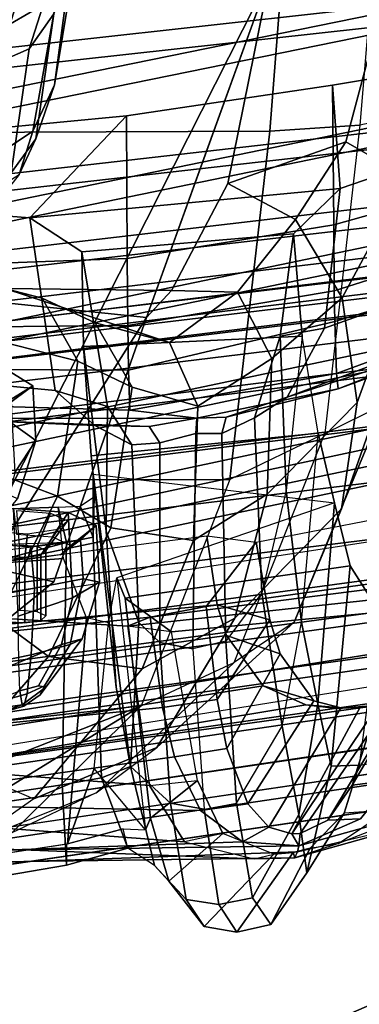
# Model space of a CAD drawing. Units: inches. Extents: x -27 to 130, y -6 to 68.
# Drawn here: x 95 to 96, y 13 to 16 of the extents above; entities that cross this region are included whole.
import ezdxf

# ---------------------------------------------------------------- set-up
doc = ezdxf.new("R2010")
doc.units = ezdxf.units.IN
doc.header["$MEASUREMENT"] = 0
for name, color, linetype in [('SEAT-BACKMAT', 5, 'Continuous'), ('SEAT-FABRIC', 5, 'Continuous'), ('SEAT-FRAME', 5, 'Continuous')]:
    doc.layers.add(name, color=color, linetype=linetype)

# ---------------------------------------------------------------- blocks, each defined once
blk = doc.blocks.new('1EMBODY_ARMS_0T')
at = {"layer": 'SEAT-BACKMAT'}
for points in [[(-6.9236, -3.9659, 35.5839), (-7.235, -3.9664, 37.1985), (-7.6136, -2.1701, 37.1808), (-7.2987, -2.1566, 35.5669)], [(-7.5562, -2.1701, 37.2434), (-7.1776, -3.9664, 37.2611), (-6.8662, -3.9659, 35.6464), (-7.2413, -2.1566, 35.6294)], [(-6.9236, -3.9659, 35.5839), (-7.2987, -2.1566, 35.5669), (-6.9433, -2.1701, 34.1183), (-6.5708, -3.985, 34.1317)], [(-6.8848, -2.1701, 34.1193), (-7.2413, -2.1566, 35.6294), (-6.8662, -3.9659, 35.6464), (-6.5123, -3.985, 34.1327)], [(-7.4568, -3.9916, 38.8452), (-7.8348, -2.2192, 38.8716), (-7.6136, -2.1701, 37.1808), (-7.235, -3.9664, 37.1985)], [(-7.5562, -2.1701, 37.2434), (-7.7785, -2.2192, 38.9956), (-7.4005, -3.9916, 38.9692), (-7.1776, -3.9664, 37.2611)], [(-6.2318, -4.0129, 32.899), (-6.5708, -3.985, 34.1317), (-6.9433, -2.1701, 34.1183), (-6.6015, -2.1995, 32.885)], [(-6.8848, -2.1701, 34.1193), (-6.5123, -3.985, 34.1327), (-6.1733, -4.0129, 32.9), (-6.543, -2.1995, 32.886)], [(-7.4568, -3.9916, 38.8452), (-7.5554, -4.051, 40.4448), (-7.92, -2.3146, 40.5853), (-7.8348, -2.2192, 38.8716)], [(-7.8636, -2.3146, 40.7093), (-7.499, -4.051, 40.5688), (-7.4005, -3.9916, 38.9692), (-7.7785, -2.2192, 38.9956)], [(-6.2318, -4.0129, 32.899), (-6.6015, -2.1995, 32.885), (-6.3084, -2.2299, 31.8765), (-5.9363, -4.0329, 31.872)], [(-6.2499, -2.2299, 31.8775), (-6.543, -2.1995, 32.886), (-6.1733, -4.0129, 32.9), (-5.8778, -4.0329, 31.873)], [(-5.6616, -4.0268, 30.9806), (-5.9363, -4.0329, 31.872), (-6.3084, -2.2299, 31.8765), (-6.0369, -2.2459, 31.0195)], [(-7.5554, -4.051, 40.4448), (-7.499, -4.051, 40.5688), (-7.8636, -2.3146, 40.7093), (-7.92, -2.3146, 40.5853)]]:
    blk.add_3dface(points, dxfattribs=at)
at = {"layer": 'SEAT-FABRIC'}
for points in [[(-5.9033, -3.6485, 32.3129), (-6.2948, -3.7236, 33.923), (-6.5448, -1.4544, 33.923), (-6.1533, -1.3273, 32.3129)], [(-5.8414, -3.6374, 32.3038), (-6.0914, -1.3384, 32.3038), (-6.4853, -1.4638, 33.9201), (-6.2353, -3.7141, 33.9201)], [(-6.647, -3.8005, 35.7754), (-6.897, -1.5955, 35.7754), (-6.5448, -1.4544, 33.923), (-6.2948, -3.7236, 33.923)], [(-6.597, -3.796, 35.8317), (-6.2353, -3.7141, 33.9201), (-6.4853, -1.4638, 33.9201), (-6.847, -1.6, 35.8317)], [(-6.647, -3.8005, 35.7754), (-6.8686, -3.8653, 37.3107), (-7.1186, -1.7131, 37.3107), (-6.897, -1.5955, 35.7754)], [(-6.597, -3.796, 35.8317), (-6.847, -1.6, 35.8317), (-7.0611, -1.722, 37.3199), (-6.8111, -3.8565, 37.3199)], [(-7.0099, -3.9345, 38.7004), (-7.2599, -1.8227, 38.7004), (-7.1186, -1.7131, 37.3107), (-6.8686, -3.8653, 37.3107)], [(-6.9496, -3.922, 38.6758), (-6.8111, -3.8565, 37.3199), (-7.0611, -1.722, 37.3199), (-7.1996, -1.8351, 38.6758)], [(-7.0099, -3.9345, 38.7004), (-7.0631, -3.9741, 39.5123), (-7.3131, -1.8866, 39.5123), (-7.2599, -1.8227, 38.7004)], [(-6.9496, -3.922, 38.6758), (-7.1996, -1.8351, 38.6758), (-7.2523, -1.9031, 39.4602), (-7.0023, -3.9576, 39.4602)], [(-7.1116, -3.9914, 39.971), (-7.3616, -1.9324, 39.971), (-7.3131, -1.8866, 39.5123), (-7.0631, -3.9741, 39.5123)], [(-7.0484, -3.9767, 39.9467), (-7.0023, -3.9576, 39.4602), (-7.2523, -1.9031, 39.4602), (-7.2984, -1.9471, 39.9467)], [(-7.292, -3.9935, 40.6775), (-7.542, -1.988, 40.816), (-7.4292, -1.9555, 40.2761), (-7.1792, -4.0084, 40.2761)], [(-7.1116, -3.9914, 39.971), (-7.1792, -4.0084, 40.2761), (-7.4292, -1.9555, 40.2761), (-7.3616, -1.9324, 39.971)], [(-7.0484, -3.9767, 39.9467), (-7.2984, -1.9471, 39.9467), (-7.3544, -1.9703, 40.2432), (-7.1044, -3.9936, 40.2432)], [(-7.982, -4.0341, 40.992), (-7.7744, -4.0095, 40.9958), (-8.0244, -1.972, 41.1343), (-8.2534, -2.0258, 41.1508)], [(-7.7744, -4.0095, 40.9958), (-7.4396, -4.0124, 40.8575), (-7.6896, -1.9691, 40.996), (-8.0244, -1.972, 41.1343)], [(-7.6061, -4.008, 40.7783), (-7.8561, -1.9736, 40.9168), (-7.6978, -1.9793, 40.9067), (-7.4478, -4.0022, 40.7683)], [(-7.292, -3.9935, 40.6775), (-7.4478, -4.0022, 40.7683), (-7.6978, -1.9793, 40.9067), (-7.542, -1.988, 40.816)], [(-7.2703, -3.9971, 40.7382), (-7.5203, -1.9844, 40.8766), (-7.6896, -1.9691, 40.996), (-7.4396, -4.0124, 40.8575)], [(-7.2703, -3.9971, 40.7382), (-7.1044, -3.9936, 40.2432), (-7.3544, -1.9703, 40.2432), (-7.5203, -1.9844, 40.8766)], [(-8.7841, -2.0103, 40.8225), (-8.8632, -2.0004, 40.6901), (-8.571, -3.9812, 40.5707), (-8.4889, -4.0014, 40.6913)], [(-8.4889, -4.0014, 40.6913), (-8.3782, -4.0196, 40.8087), (-8.6719, -2.0191, 40.9517), (-8.7841, -2.0103, 40.8225)], [(-8.5333, -2.0251, 41.0573), (-8.6719, -2.0191, 40.9517), (-8.3782, -4.0196, 40.8087), (-8.2464, -4.0321, 40.9053)], [(-8.2464, -4.0321, 40.9053), (-8.1096, -4.0372, 40.9703), (-8.3878, -2.0276, 41.1277), (-8.5333, -2.0251, 41.0573)], [(-8.2534, -2.0258, 41.1508), (-8.3878, -2.0276, 41.1277), (-8.1096, -4.0372, 40.9703), (-7.982, -4.0341, 40.992)]]:
    blk.add_3dface(points, dxfattribs=at)
for points, invisible_edges in [([(-8.571, -3.9812, 40.5707), (-8.8632, -2.0004, 40.6901), (-9.7384, -2.2688, 38.7712), (-9.5748, -3.3903, 38.7248)], 10), ([(-8.571, -3.9812, 40.5707), (-9.5748, -3.3903, 38.7248), (-9.4112, -4.5117, 38.6784), (-8.1313, -5.834, 40.3589)], 1)]:
    blk.add_3dface(points, dxfattribs=dict(at, invisible_edges=invisible_edges))
at = {"layer": 'SEAT-FRAME'}
for points in [[(-8.7149, 0, 15.9478), (-4.7028, 0, 15.384), (-4.7133, -3.2588, 15.31), (-8.6193, -1.0463, 15.9266)], [(-6.6317, -3.1559, 13.0664), (-7.6644, -3.037, 13.4612), (-7.6671, -1.5759, 13.3741), (-6.6447, 0, 12.9973)], [(-3.4614, -3.4034, 12.1671), (-6.6317, -3.1559, 13.0664), (-6.6447, 0, 12.9973), (-3.4833, 0, 12.0882)], [(-4.7133, -3.2588, 15.31), (-8.6193, -1.0463, 15.9266), (-8.3386, -2.0574, 15.8648), (-6.1708, -3.1559, 15.5194)], [(-7.7988, -1.0735, 33.622), (-7.9942, -1.243, 34.3855), (-7.8989, -2.5437, 34.3255), (-7.7466, -2.5281, 33.7012)], [(-7.9022, -1.0802, 33.4212), (-7.9647, -1.4173, 33.4091), (-7.982, -1.4978, 33.4061), (-7.8519, -2.5521, 33.5083)], [(-7.8519, -2.5521, 33.5083), (-7.9022, -1.0802, 33.4212), (-7.7988, -1.0735, 33.622), (-7.7466, -2.5281, 33.7012)], [(-8.6434, -2.0542, 33.2279), (-8.5708, -2.5396, 33.2873), (-8.8089, -2.552, 34.2349), (-9.0315, -1.2522, 34.2757)], [(-8.7465, -2.5521, 34.3333), (-8.9429, -1.2522, 34.3772), (-9.0315, -1.2522, 34.2757), (-8.8089, -2.552, 34.2349)], [(-8.0754, -2.6116, 34.4445), (-8.1763, -1.252, 34.5123), (-8.9429, -1.2522, 34.3772), (-8.7458, -2.5554, 34.333)], [(-7.9942, -1.243, 34.3855), (-8.1763, -1.252, 34.5123), (-8.0754, -2.6116, 34.4445), (-7.8989, -2.5437, 34.3255)], [(-8.6118, -1.778, 14.3179), (-8.4804, -1.4697, 14.0224), (-8.3366, -2.7742, 14.22), (-8.6067, -2.0857, 14.451)], [(-7.6671, -1.5759, 13.3741), (-7.6644, -3.037, 13.4612), (-8.3366, -2.7742, 14.22), (-8.4804, -1.4697, 14.0224)], [(-7.849, -1.9838, 18.5655), (-7.9679, -2.5151, 15.7978), (-8.3386, -2.0574, 15.8648), (-8.1711, -1.5095, 18.9525)], [(-7.982, -1.4978, 33.4061), (-7.8519, -2.5521, 33.5083), (-8.1112, -1.5828, 33.3693), (-8.0359, -1.5586, 33.3915)], [(-7.8519, -2.5521, 33.5083), (-8.5708, -2.5396, 33.2873), (-8.6434, -2.0542, 33.2279), (-8.1112, -1.5828, 33.3693)], [(-8.3374, -2.4258, 38.8261), (-8.5685, -1.6293, 38.8278), (-8.5675, -1.7381, 38.7623), (-8.3331, -2.421, 38.7824)], [(-8.3374, -2.4258, 38.8261), (-8.3003, -2.4362, 38.916), (-8.5267, -1.6304, 38.9375), (-8.5685, -1.6293, 38.8278)], [(-8.1847, -2.448, 39.0146), (-8.3514, -1.6334, 39.0655), (-8.5267, -1.6304, 38.9375), (-8.3003, -2.4362, 38.916)], [(-8.1847, -2.448, 39.0146), (-7.9874, -2.4572, 39.1115), (-8.1206, -1.6316, 39.1691), (-8.3514, -1.6334, 39.0655)], [(-8.1206, -1.6316, 39.1691), (-7.9874, -2.4572, 39.1115), (-8.0194, -2.2841, 39.0459), (-8.0478, -2.2016, 38.8855)], [(-7.5046, -2.6363, 31.1711), (-7.4012, -2.5186, 31.286), (-7.3204, -1.6818, 31.3374), (-7.4828, -2.1261, 31.1915)], [(-6.8889, -2.4438, 31.5166), (-6.8374, -1.7851, 31.5575), (-7.3204, -1.6818, 31.3374), (-7.4012, -2.5186, 31.286)], [(-8.5257, -1.8261, 38.7228), (-8.2914, -2.4143, 38.7064), (-8.3331, -2.421, 38.7824), (-8.5675, -1.7381, 38.7623)], [(-6.8889, -2.4438, 31.5166), (-6.5866, -2.7303, 31.0351), (-6.6453, -2.1097, 31.056), (-6.8374, -1.7851, 31.5575)], [(-8.2075, -2.4105, 38.6406), (-8.3855, -1.9291, 38.6419), (-8.5257, -1.8261, 38.7228), (-8.2914, -2.4143, 38.7064)], [(-8.4714, -3.9031, 40.5349), (-8.7579, -1.9612, 40.6519), (-8.6803, -1.9709, 40.7817), (-8.3909, -3.9229, 40.6531)], [(-8.5703, -1.9795, 40.9084), (-8.2824, -3.9408, 40.7682), (-8.3909, -3.9229, 40.6531), (-8.6803, -1.9709, 40.7817)], [(-8.2824, -3.9408, 40.7682), (-8.5703, -1.9795, 40.9084), (-8.4344, -1.9854, 41.012), (-8.1531, -3.9531, 40.863)], [(-8.2918, -1.9878, 41.081), (-8.019, -3.958, 40.9266), (-8.1531, -3.9531, 40.863), (-8.4344, -1.9854, 41.012)], [(-7.8939, -3.955, 40.9479), (-8.16, -1.986, 41.1037), (-7.8561, -1.9736, 40.9168), (-7.6061, -4.008, 40.7783)], [(-7.9679, -2.5151, 15.7978), (-7.849, -1.9838, 18.5655), (-7.1301, -2.2657, 18.3895), (-7.1839, -2.7902, 15.6772)], [(-8.019, -3.958, 40.9266), (-8.2918, -1.9878, 41.081), (-8.16, -1.986, 41.1037), (-7.8939, -3.955, 40.9479)], [(-8.5944, -2.64, 15.3363), (-8.7129, -2.3903, 15.3681), (-8.8396, -2.0452, 16.6339), (-8.741, -2.2707, 16.5537)], [(-6.1708, -3.1559, 15.5194), (-8.3386, -2.0574, 15.8648), (-7.1839, -2.7902, 15.6772), (-6.6774, -2.9731, 15.5983)], [(-8.3386, -2.0574, 15.8648), (-7.9679, -2.5151, 15.7978), (-7.9679, -2.5151, 15.7978), (-7.1839, -2.7902, 15.6772)], [(-7.5957, -2.2123, 20.1897), (-7.9296, -2.051, 20.2935), (-8.0789, -2.3489, 18.6346), (-7.714, -2.5257, 18.5422)], [(-7.0187, -2.0596, 20.0761), (-7.0474, -2.1685, 20.0701), (-7.1273, -2.4803, 18.4195), (-7.0979, -2.3692, 18.4188)], [(-8.6736, -2.2237, 14.7926), (-8.6067, -2.0857, 14.451), (-8.3366, -2.7742, 14.22)], [(-8.3941, -2.0907, 18.6247), (-8.5103, -2.2186, 17.8542), (-8.1902, -2.4991, 17.8405), (-8.0789, -2.3489, 18.6346)], [(-8.2585, -2.0958, 39.8348), (-8.1279, -3.0274, 39.7642), (-8.277, -3.1361, 39.9103), (-8.4379, -2.115, 40.0288)], [(-8.2585, -2.0958, 39.8348), (-8.1211, -2.0893, 39.7897), (-8.0368, -2.9999, 39.7321), (-8.1279, -3.0274, 39.7642)], [(-7.9437, -2.0856, 39.7939), (-7.8315, -2.9688, 39.7335), (-8.0368, -2.9999, 39.7321), (-8.1211, -2.0893, 39.7897)], [(-8.6736, -2.2237, 14.7926), (-8.3366, -2.7742, 14.22), (-8.7129, -2.3903, 15.3681), (-8.7851, -2.1033, 15.1223)], [(-8.5199, -2.1369, 40.2821), (-8.4379, -2.115, 40.0288), (-8.277, -3.1361, 39.9103), (-8.3334, -3.2625, 40.06)], [(-7.4836, -2.1219, 31.1048), (-7.4826, -2.9394, 31.0634), (-7.5079, -2.7982, 31.1016), (-7.4836, -2.1219, 31.1048)], [(-7.4828, -2.1261, 31.1915), (-7.4836, -2.1219, 31.1048), (-7.5079, -2.7982, 31.1016), (-7.5046, -2.6363, 31.1711)], [(-7.459, -2.7399, 30.9913), (-7.4826, -2.9394, 31.0634), (-7.4836, -2.1219, 31.1048), (-7.4415, -2.1179, 31.032)], [(-7.4415, -2.1179, 31.032), (-7.338, -2.1148, 30.9887), (-7.3402, -2.7362, 30.9487), (-7.459, -2.7399, 30.9913)], [(-7.2144, -2.1129, 30.9782), (-7.2081, -2.7341, 30.9422), (-7.3402, -2.7362, 30.9487), (-7.338, -2.1148, 30.9887)], [(-7.2144, -2.1129, 30.9782), (-7.0322, -2.1114, 30.9923), (-7.009, -2.7324, 30.9614), (-7.2081, -2.7341, 30.9422)], [(-6.6453, -2.1097, 31.056), (-6.5866, -2.7303, 31.0351), (-7.009, -2.7324, 30.9614), (-7.0322, -2.1114, 30.9923)], [(-8.5199, -2.1369, 40.2821), (-8.3334, -3.2625, 40.06), (-8.3442, -3.3544, 40.1406), (-8.3346, -3.4821, 40.1838)], [(-8.149, -4.2642, 40.4538), (-8.4875, -2.1632, 40.6203), (-8.5199, -2.1369, 40.2821), (-8.3346, -3.4821, 40.1838)], [(-8.3882, -2.1693, 40.7241), (-8.0523, -4.2716, 40.544), (-8.149, -4.2642, 40.4538), (-8.4875, -2.1632, 40.6203)], [(-8.3882, -2.1693, 40.7241), (-8.0459, -2.1728, 40.8625), (-7.722, -4.2757, 40.6789), (-8.0523, -4.2716, 40.544)], [(-7.0474, -2.1685, 20.0701), (-7.2324, -2.2674, 20.134), (-7.3142, -2.5862, 18.4695), (-7.1273, -2.4803, 18.4195)], [(-8.6122, -2.4559, 16.5787), (-8.741, -2.2707, 16.5537), (-8.5103, -2.2186, 17.8542)], [(-8.6122, -2.4559, 16.5787), (-8.2263, -2.7768, 16.6456), (-8.1902, -2.4991, 17.8405), (-8.5103, -2.2186, 17.8542)], [(-7.714, -2.5257, 18.5422), (-7.3142, -2.5862, 18.4695), (-7.2324, -2.2674, 20.134), (-7.5957, -2.2123, 20.1897)], [(-6.7601, -2.4121, 28.2074), (-6.6316, -2.4524, 28.2611), (-6.7542, -2.2688, 28.5661), (-6.8788, -2.2247, 28.5119)], [(-8.5944, -2.64, 15.3363), (-8.4593, -2.8201, 15.4358), (-8.6122, -2.4559, 16.5787), (-8.741, -2.2707, 16.5537)], [(-7.104, -2.8643, 16.4062), (-7.1839, -2.7902, 15.6772), (-7.1301, -2.2657, 18.3895), (-7.0979, -2.3692, 18.4188)], [(-6.6316, -2.4524, 28.2611), (-6.2322, -2.5236, 28.3855), (-6.362, -2.3025, 28.7153), (-6.7542, -2.2688, 28.5661)], [(-6.1044, -2.3572, 25.9145), (-6.1243, -2.4434, 25.9061), (-6.4279, -2.3487, 26.9959), (-6.4052, -2.2641, 26.9928)], [(-7.9874, -2.4572, 39.1115), (-7.8648, -2.4467, 39.1349), (-7.8529, -2.2841, 39.0905), (-8.0194, -2.2841, 39.0459)], [(-7.8648, -2.4467, 39.1349), (-7.9021, -2.4379, 39.0473), (-7.8943, -2.3309, 39.0181), (-7.8529, -2.2841, 39.0905)], [(-6.7723, -2.3009, 27.9119), (-6.4279, -2.3487, 26.9959), (-6.3873, -2.4412, 26.9498), (-6.755, -2.3885, 27.9346)], [(-6.1045, -2.3265, 28.815), (-6.362, -2.3025, 28.7153), (-6.2322, -2.5236, 28.3855), (-5.9607, -2.5487, 28.4587)], [(-8.5722, -2.7991, 36.7763), (-8.7399, -2.9024, 36.7942), (-8.6965, -2.3393, 36.8519), (-8.5371, -2.3334, 36.8332)], [(-8.5722, -2.7991, 36.7763), (-8.5371, -2.3334, 36.8332), (-8.0745, -2.3269, 36.8906), (-8.0994, -2.7336, 36.8393)], [(-8.1155, -2.3766, 37.4142), (-8.0733, -2.8008, 37.3848), (-8.0994, -2.7336, 36.8393), (-8.0745, -2.3269, 36.8906)], [(-7.3867, -2.4521, 35.7978), (-7.4434, -2.3766, 35.7826), (-7.47, -2.334, 35.8819), (-7.4271, -2.3874, 35.9486)], [(-7.3463, -2.3874, 35.6469), (-7.4168, -2.334, 35.6833), (-7.4434, -2.3766, 35.7826), (-7.3867, -2.4521, 35.7978)], [(-8.7696, -3.2377, 36.9464), (-8.8012, -2.3584, 37.0421), (-8.7991, -2.3512, 36.9597), (-8.7871, -3.2296, 36.8639)], [(-8.7511, -3.2421, 37.0085), (-8.7642, -2.3635, 37.1045), (-8.8012, -2.3584, 37.0421), (-8.7696, -3.2377, 36.9464)], [(-8.76, -2.3445, 36.8875), (-8.7901, -3.109, 36.8371), (-8.7871, -3.2296, 36.8639), (-8.7991, -2.3512, 36.9597)], [(-8.7901, -3.109, 36.8371), (-8.76, -2.3445, 36.8875), (-8.6965, -2.3393, 36.8519), (-8.7399, -2.9024, 36.7942)], [(-8.7511, -3.2421, 37.0085), (-8.7398, -3.0746, 37.0558), (-8.7642, -2.3635, 37.1045), (-8.7511, -3.2421, 37.0085)], [(-8.6468, -2.9497, 37.1361), (-8.636, -2.3694, 37.2002), (-8.7642, -2.3635, 37.1045), (-8.7398, -3.0746, 37.0558)], [(-7.8086, -2.6839, 17.7726), (-7.714, -2.5257, 18.5422), (-8.0789, -2.3489, 18.6346), (-8.1902, -2.4991, 17.8405)], [(-7.8925, -2.377, 38.958), (-7.8963, -2.4292, 38.9723), (-7.8265, -2.4367, 39.0572), (-7.8192, -2.3371, 39.03)], [(-7.4985, -2.3909, 35.5946), (-7.5488, -2.4618, 35.735), (-7.7226, -2.4069, 35.6932), (-7.6927, -2.3427, 35.5822)], [(-6.7601, -2.4121, 28.2074), (-6.8471, -2.3429, 28.1609), (-6.755, -2.3885, 27.9346), (-6.654, -2.4619, 27.9139)], [(-6.1243, -2.4434, 25.9061), (-6.1028, -2.5325, 25.9161), (-6.3873, -2.4412, 26.9498), (-6.4279, -2.3487, 26.9959)], [(-8.3366, -2.7742, 14.22), (-8.2081, -3.0497, 14.214), (-8.5944, -2.64, 15.3363), (-8.7129, -2.3903, 15.3681)], [(-8.6468, -2.9497, 37.1361), (-8.4873, -2.873, 37.2218), (-8.5578, -2.3713, 37.2405), (-8.636, -2.3694, 37.2002)], [(-8.3406, -2.8377, 37.2847), (-8.388, -2.374, 37.3138), (-8.5578, -2.3713, 37.2405), (-8.4873, -2.873, 37.2218)], [(-8.3406, -2.8377, 37.2847), (-8.0733, -2.8008, 37.3848), (-8.1155, -2.3766, 37.4142), (-8.388, -2.374, 37.3138)], [(-8.0856, -2.377, 38.9063), (-8.0895, -2.4292, 38.9205), (-7.8963, -2.4292, 38.9723), (-7.8925, -2.377, 38.958)], [(-7.5488, -2.4618, 35.735), (-7.6442, -2.3992, 35.891), (-7.769, -2.3694, 35.8127), (-7.7226, -2.4069, 35.6932)], [(-7.5488, -2.4618, 35.735), (-7.3867, -2.4521, 35.7978), (-7.4271, -2.3874, 35.9486), (-7.6442, -2.3992, 35.891)], [(-7.4985, -2.3909, 35.5946), (-7.3463, -2.3874, 35.6469), (-7.3867, -2.4521, 35.7978), (-7.5488, -2.4618, 35.735)], [(-7.1999, -2.6375, 17.6775), (-7.2583, -2.8583, 16.8204), (-7.0979, -2.3692, 18.4188), (-7.1273, -2.4803, 18.4195)], [(-7.109, -3.0598, 16.2123), (-7.104, -2.8643, 16.4062), (-7.0979, -2.3692, 18.4188), (-7.2583, -2.8583, 16.8204)], [(-6.2836, -2.5148, 26.922), (-6.654, -2.4619, 27.9139), (-6.755, -2.3885, 27.9346), (-6.3873, -2.4412, 26.9498)], [(-8.2808, -2.4912, 38.7884), (-8.3031, -2.4747, 38.8385), (-8.3374, -2.4258, 38.8261), (-8.3331, -2.421, 38.7824)], [(-8.2773, -2.4698, 38.7417), (-8.2808, -2.4912, 38.7884), (-8.3331, -2.421, 38.7824), (-8.2914, -2.4143, 38.7064)], [(-8.2914, -2.4143, 38.7064), (-8.2075, -2.4105, 38.6406), (-8.1542, -2.5374, 38.7044), (-8.2773, -2.4698, 38.7417)], [(-8.0705, -2.4089, 38.6136), (-8.0161, -2.5703, 38.6845), (-8.1542, -2.5374, 38.7044), (-8.2075, -2.4105, 38.6406)], [(-8.0705, -2.4089, 38.6136), (-7.7513, -2.3952, 38.7112), (-7.7632, -2.5578, 38.7557), (-8.0161, -2.5703, 38.6845)], [(-8.0569, -2.4649, 38.7988), (-8.053, -2.4127, 38.7846), (-7.8598, -2.4127, 38.8363), (-7.8637, -2.4649, 38.8506)], [(-7.8637, -2.4649, 38.8506), (-7.8598, -2.4127, 38.8363), (-7.757, -2.4052, 38.7977), (-7.7643, -2.5048, 38.8249)], [(-7.7513, -2.3952, 38.7112), (-7.8274, -2.404, 38.7684), (-7.8352, -2.511, 38.7977), (-7.7632, -2.5578, 38.7557)], [(-6.6316, -2.4524, 28.2611), (-6.7601, -2.4121, 28.2074), (-6.654, -2.4619, 27.9139), (-6.4945, -2.5173, 27.9143)], [(-8.3031, -2.4747, 38.8385), (-8.277, -2.4873, 38.879), (-8.3003, -2.4362, 38.916), (-8.3374, -2.4258, 38.8261)], [(-8.1539, -2.5632, 38.9454), (-8.1847, -2.448, 39.0146), (-8.3003, -2.4362, 38.916), (-8.277, -2.4873, 38.879)], [(-8.1539, -2.5632, 38.9454), (-7.9598, -2.6018, 39.0303), (-7.9874, -2.4572, 39.1115), (-8.1847, -2.448, 39.0146)], [(-8.0895, -2.4292, 38.9205), (-8.0826, -2.4766, 38.895), (-7.8894, -2.4766, 38.9467), (-7.8963, -2.4292, 38.9723)], [(-7.9598, -2.6018, 39.0303), (-7.8435, -2.5943, 39.0553), (-7.8648, -2.4467, 39.1349), (-7.9874, -2.4572, 39.1115)], [(-7.8435, -2.5943, 39.0553), (-7.888, -2.535, 38.9949), (-7.9021, -2.4379, 39.0473), (-7.8648, -2.4467, 39.1349)], [(-7.8963, -2.4292, 38.9723), (-7.8894, -2.4766, 38.9467), (-7.8134, -2.5271, 39.0084), (-7.8265, -2.4367, 39.0572)], [(-7.4484, -2.6737, 31.4455), (-6.9895, -2.5979, 31.649), (-6.8889, -2.4438, 31.5166), (-7.4012, -2.5186, 31.286)], [(-6.936, -3.2257, 31.6127), (-6.802, -3.3644, 31.4873), (-6.8889, -2.4438, 31.5166), (-6.9895, -2.5979, 31.649)], [(-6.8889, -2.4438, 31.5166), (-6.802, -3.3644, 31.4873), (-6.495, -3.3416, 31.0263), (-6.5866, -2.7303, 31.0351)], [(-6.2322, -2.5236, 28.3855), (-6.6316, -2.4524, 28.2611), (-6.4945, -2.5173, 27.9143), (-6.0693, -2.5866, 27.9708)], [(-6.2836, -2.5148, 26.922), (-6.3873, -2.4412, 26.9498), (-6.1028, -2.5325, 25.9161), (-6.0112, -2.6051, 25.8863)], [(-8.6122, -2.4559, 16.5787), (-8.4593, -2.8201, 15.4358), (-8.0764, -3.0523, 15.7104), (-8.2263, -2.7768, 16.6456)], [(-8.277, -2.4873, 38.879), (-8.3031, -2.4747, 38.8385), (-8.2808, -2.4912, 38.7884)], [(-8.2773, -2.4698, 38.7417), (-8.1542, -2.5374, 38.7044), (-8.137, -2.5988, 38.8135), (-8.2808, -2.4912, 38.7884)], [(-8.0826, -2.4766, 38.895), (-8.0691, -2.4913, 38.8446), (-7.8759, -2.4913, 38.8963), (-7.8894, -2.4766, 38.9467)], [(-8.0691, -2.4913, 38.8446), (-8.0569, -2.4649, 38.7988), (-7.8637, -2.4649, 38.8506), (-7.8759, -2.4913, 38.8963)], [(-7.8894, -2.4766, 38.9467), (-7.8759, -2.4913, 38.8963), (-7.7876, -2.5553, 38.9122), (-7.8134, -2.5271, 39.0084)], [(-7.8759, -2.4913, 38.8963), (-7.8637, -2.4649, 38.8506), (-7.7643, -2.5048, 38.8249), (-7.7876, -2.5553, 38.9122)], [(-7.3907, -2.7471, 17.7124), (-7.1999, -2.6375, 17.6775), (-7.1273, -2.4803, 18.4195), (-7.3142, -2.5862, 18.4695)], [(-6.1558, -2.5627, 26.9972), (-6.4945, -2.5173, 27.9143), (-6.654, -2.4619, 27.9139), (-6.2836, -2.5148, 26.922)], [(-8.137, -2.5988, 38.8135), (-8.1539, -2.5632, 38.9454), (-8.277, -2.4873, 38.879), (-8.2808, -2.4912, 38.7884)], [(-7.8086, -2.6839, 17.7726), (-8.1902, -2.4991, 17.8405), (-8.2263, -2.7768, 16.6456), (-7.8459, -2.9289, 16.6922)], [(-7.7632, -2.5578, 38.7557), (-7.8352, -2.511, 38.7977), (-7.8603, -2.5653, 38.8915), (-7.8014, -2.6403, 38.8982)], [(-8.5708, -2.5396, 33.2873), (-8.5498, -2.6564, 33.3055), (-8.7578, -2.7344, 34.2207), (-8.8089, -2.552, 34.2349)], [(-8.5708, -2.5396, 33.2873), (-7.8519, -2.5521, 33.5083), (-7.8356, -2.6314, 33.4509), (-8.5498, -2.6564, 33.3055)], [(-8.0161, -2.5703, 38.6845), (-7.9693, -2.6507, 38.8521), (-8.137, -2.5988, 38.8135), (-8.1542, -2.5374, 38.7044)], [(-7.8014, -2.6403, 38.8982), (-7.8603, -2.5653, 38.8915), (-7.888, -2.535, 38.9949), (-7.8435, -2.5943, 39.0553)], [(-7.8356, -2.6314, 33.4509), (-7.8519, -2.5521, 33.5083), (-7.7466, -2.5281, 33.7012), (-7.7437, -2.5929, 33.7065)], [(-7.714, -2.5257, 18.5422), (-7.8086, -2.6839, 17.7726), (-7.3907, -2.7471, 17.7124), (-7.3142, -2.5862, 18.4695)], [(-7.4484, -2.6737, 31.4455), (-7.4012, -2.5186, 31.286), (-7.5046, -2.6363, 31.1711), (-7.5618, -2.7459, 31.322)], [(-5.7836, -2.6208, 27.2006), (-6.0693, -2.5866, 27.9708), (-6.4945, -2.5173, 27.9143), (-6.1558, -2.5627, 26.9972)], [(-8.7465, -2.5521, 34.3333), (-8.8089, -2.552, 34.2349), (-8.7578, -2.7344, 34.2207), (-8.7014, -2.7208, 34.3241)], [(-8.7038, -2.7867, 34.3971), (-8.522, -2.6345, 34.4016), (-8.7458, -2.5554, 34.333), (-8.7014, -2.7208, 34.3241)], [(-8.0754, -2.6116, 34.4445), (-8.7458, -2.5554, 34.333), (-8.522, -2.6345, 34.4016), (-8.0897, -2.6773, 34.4977)], [(-8.137, -2.5988, 38.8135), (-7.9693, -2.6507, 38.8521), (-7.9598, -2.6018, 39.0303), (-8.1539, -2.5632, 38.9454)], [(-8.0161, -2.5703, 38.6845), (-7.7632, -2.5578, 38.7557), (-7.8014, -2.6403, 38.8982), (-7.9693, -2.6507, 38.8521)], [(-7.9693, -2.6507, 38.8521), (-7.8014, -2.6403, 38.8982), (-7.8435, -2.5943, 39.0553), (-7.9598, -2.6018, 39.0303)], [(-7.6762, -2.6358, 33.4659), (-7.8356, -2.6314, 33.4509), (-7.7437, -2.5929, 33.7065), (-7.7175, -2.6329, 33.6181)], [(-7.8185, -2.6698, 32.1015), (-7.2701, -2.603, 32.2504), (-6.9895, -2.5979, 31.649), (-7.4484, -2.6737, 31.4455)], [(-6.936, -3.2257, 31.6127), (-6.9895, -2.5979, 31.649), (-7.2701, -2.603, 32.2504), (-7.24, -3.2519, 32.2225)], [(-8.5162, -2.7425, 33.2325), (-7.649, -2.632, 33.368), (-7.5947, -2.6254, 33.1811), (-8.2812, -2.7002, 32.9941)], [(-7.5947, -2.6254, 33.1811), (-7.2701, -2.603, 32.2504), (-7.8185, -2.6698, 32.1015), (-8.2812, -2.7002, 32.9941)], [(-7.5279, -3.2996, 33.1701), (-7.5947, -2.6254, 33.1811), (-7.649, -2.632, 33.368), (-7.7343, -3.3479, 34.1029)], [(-7.5279, -3.2996, 33.1701), (-7.24, -3.2519, 32.2225), (-7.2701, -2.603, 32.2504), (-7.5947, -2.6254, 33.1811)], [(-8.5498, -2.6564, 33.3055), (-8.5162, -2.7425, 33.2325), (-8.8096, -2.8139, 34.1874), (-8.7578, -2.7344, 34.2207)], [(-8.522, -2.6345, 34.4016), (-8.0897, -2.6773, 34.4977), (-7.9567, -2.7016, 34.6872), (-8.7038, -2.7867, 34.3971)], [(-8.0884, -3.2277, 14.375), (-8.2081, -3.0497, 14.214), (-8.5944, -2.64, 15.3363), (-8.4593, -2.8201, 15.4358)], [(-7.649, -2.632, 33.368), (-8.5162, -2.7425, 33.2325), (-8.5498, -2.6564, 33.3055), (-7.8356, -2.6314, 33.4509)], [(-7.6762, -2.6358, 33.4659), (-7.649, -2.632, 33.368), (-7.8356, -2.6314, 33.4509), (-7.6762, -2.6358, 33.4659)], [(-7.5563, -2.829, 31.2102), (-7.5618, -2.7459, 31.322), (-7.5046, -2.6363, 31.1711), (-7.5079, -2.7982, 31.1016)], [(-7.4474, -2.9424, 16.851), (-7.2583, -2.8583, 16.8204), (-7.1999, -2.6375, 17.6775), (-7.3907, -2.7471, 17.7124)], [(-7.8185, -2.6698, 32.1015), (-8.0889, -2.767, 32.0261), (-8.5162, -2.7425, 33.2325), (-8.2812, -2.7002, 32.9941)], [(-7.8185, -2.6698, 32.1015), (-7.4484, -2.6737, 31.4455), (-7.5618, -2.7459, 31.322), (-8.0889, -2.767, 32.0261)], [(-7.8459, -2.9289, 16.6922), (-7.4474, -2.9424, 16.851), (-7.3907, -2.7471, 17.7124), (-7.8086, -2.6839, 17.7726)], [(-8.669, -2.8022, 34.862), (-8.0166, -2.7268, 35.0416), (-7.9567, -2.7016, 34.6872), (-8.7038, -2.7867, 34.3971)], [(-7.7343, -3.3479, 34.1029), (-7.9567, -2.7016, 34.6872), (-8.0166, -2.7268, 35.0416), (-7.9206, -3.3945, 35.0269)], [(-8.9106, -2.908, 33.8103), (-8.8096, -2.8139, 34.1874), (-8.5162, -2.7425, 33.2325), (-8.6248, -2.8608, 32.8954)], [(-8.7578, -2.7344, 34.2207), (-8.7014, -2.7208, 34.3241), (-8.7038, -2.7867, 34.3971), (-8.8096, -2.8139, 34.1874)], [(-8.5579, -2.9407, 36.6002), (-8.1167, -2.8644, 36.6605), (-8.0166, -2.7268, 35.0416), (-8.669, -2.8022, 34.862)], [(-8.0889, -2.767, 32.0261), (-8.148, -2.8296, 32.0084), (-8.6248, -2.8608, 32.8954), (-8.5162, -2.7425, 33.2325)], [(-8.1167, -2.8644, 36.6605), (-8.0994, -2.7336, 36.8393), (-8.5722, -2.7991, 36.7763), (-8.5579, -2.9407, 36.6002)], [(-8.0166, -2.7268, 35.0416), (-8.1167, -2.8644, 36.6605), (-8.058, -3.481, 36.5997), (-7.9206, -3.3945, 35.0269)], [(-8.0994, -2.7336, 36.8393), (-8.0003, -3.6602, 36.7595), (-8.058, -3.481, 36.5997), (-8.1167, -2.8644, 36.6605)], [(-7.9656, -3.6468, 37.3089), (-8.0003, -3.6602, 36.7595), (-8.0994, -2.7336, 36.8393), (-8.0733, -2.8008, 37.3848)], [(-7.3504, -3.3537, 30.9868), (-7.3959, -3.3585, 31.0626), (-7.4826, -2.9394, 31.0634), (-7.459, -2.7399, 30.9913)], [(-7.459, -2.7399, 30.9913), (-7.3402, -2.7362, 30.9487), (-7.1964, -3.3486, 30.9377), (-7.3504, -3.3537, 30.9868)], [(-7.2081, -2.7341, 30.9422), (-7.1049, -3.3472, 30.9366), (-7.1964, -3.3486, 30.9377), (-7.3402, -2.7362, 30.9487)], [(-7.2081, -2.7341, 30.9422), (-7.009, -2.7324, 30.9614), (-6.9097, -3.3453, 30.9547), (-7.1049, -3.3472, 30.9366)], [(-6.5866, -2.7303, 31.0351), (-6.495, -3.3416, 31.0263), (-6.9097, -3.3453, 30.9547), (-7.009, -2.7324, 30.9614)], [(-7.5285, -3.3192, 13.4993), (-7.6644, -3.037, 13.4612), (-8.3366, -2.7742, 14.22), (-8.2081, -3.0497, 14.214)], [(-8.0889, -2.767, 32.0261), (-7.5618, -2.7459, 31.322), (-7.5563, -2.829, 31.2102), (-8.148, -2.8296, 32.0084)], [(-8.669, -2.8022, 34.862), (-8.7038, -2.7867, 34.3971), (-8.8096, -2.8139, 34.1874), (-8.8561, -2.8564, 34.8084)], [(-8.5579, -2.9407, 36.6002), (-8.669, -2.8022, 34.862), (-8.8561, -2.8564, 34.8084), (-8.7144, -3.0162, 36.6265)], [(-8.5722, -2.7991, 36.7763), (-8.5579, -2.9407, 36.6002), (-8.7144, -3.0162, 36.6265), (-8.7399, -2.9024, 36.7942)], [(-8.3169, -2.9998, 37.4343), (-8.0417, -2.967, 37.5409), (-8.0733, -2.8008, 37.3848), (-8.3406, -2.8377, 37.2847)], [(-7.7079, -3.148, 15.9264), (-7.8459, -2.9289, 16.6922), (-8.2263, -2.7768, 16.6456), (-8.0764, -3.0523, 15.7104)], [(-7.9656, -3.6468, 37.3089), (-8.0733, -2.8008, 37.3848), (-8.0417, -2.967, 37.5409), (-7.9657, -3.5168, 37.4788)], [(-7.5288, -2.9361, 31.1605), (-7.5563, -2.829, 31.2102), (-7.5079, -2.7982, 31.1016), (-7.4826, -2.9394, 31.0634)], [(-7.104, -2.8643, 16.4062), (-6.7866, -3.0314, 15.8812), (-6.1708, -3.1559, 15.5194), (-7.1839, -2.7902, 15.6772)], [(-8.9106, -2.908, 33.8103), (-8.9906, -2.9614, 34.7655), (-8.8561, -2.8564, 34.8084), (-8.8096, -2.8139, 34.1874)], [(-8.6427, -2.9608, 32.8851), (-8.6248, -2.8608, 32.8954), (-8.148, -2.8296, 32.0084), (-8.1673, -2.9273, 31.9992)], [(-8.0884, -3.2277, 14.375), (-7.7522, -3.3687, 14.821), (-8.0764, -3.0523, 15.7104), (-8.4593, -2.8201, 15.4358)], [(-7.5288, -2.9361, 31.1605), (-8.1673, -2.9273, 31.9992), (-8.148, -2.8296, 32.0084), (-7.5563, -2.829, 31.2102)], [(-8.7759, -3.1679, 36.7452), (-8.7144, -3.0162, 36.6265), (-8.8561, -2.8564, 34.8084), (-8.9906, -2.9614, 34.7655)], [(-8.6427, -2.9608, 32.8851), (-8.9249, -3.0045, 33.8014), (-8.9106, -2.908, 33.8103), (-8.6248, -2.8608, 32.8954)], [(-8.3169, -2.9998, 37.4343), (-8.3406, -2.8377, 37.2847), (-8.4873, -2.873, 37.2218), (-8.4629, -3.0285, 37.3653)], [(-7.2583, -2.8583, 16.8204), (-7.4474, -2.9424, 16.851), (-7.306, -3.1613, 16.1046), (-7.109, -3.0598, 16.2123)], [(-8.627, -3.0901, 37.247), (-8.4629, -3.0285, 37.3653), (-8.4873, -2.873, 37.2218), (-8.6468, -2.9497, 37.1361)], [(-6.8937, -3.2319, 15.8192), (-6.7866, -3.0314, 15.8812), (-7.104, -2.8643, 16.4062), (-7.109, -3.0598, 16.2123)], [(-9.0075, -3.058, 34.7557), (-8.9906, -2.9614, 34.7655), (-8.9106, -2.908, 33.8103), (-8.9249, -3.0045, 33.8014)], [(-8.7144, -3.0162, 36.6265), (-8.7399, -2.9024, 36.7942), (-8.7901, -3.109, 36.8371), (-8.7759, -3.1679, 36.7452)], [(-8.6427, -2.9608, 32.8851), (-8.6244, -3.0569, 32.8865), (-8.1443, -3.0257, 32.0009), (-8.1673, -2.9273, 31.9992)], [(-8.1443, -3.0257, 32.0009), (-8.1673, -2.9273, 31.9992), (-7.5288, -2.9361, 31.1605), (-7.5282, -3.013, 31.1992)], [(-7.8459, -2.9289, 16.6922), (-7.7079, -3.148, 15.9264), (-7.306, -3.1613, 16.1046), (-7.4474, -2.9424, 16.851)], [(-7.5288, -2.9361, 31.1605), (-7.4826, -2.9394, 31.0634), (-7.4801, -3.0263, 31.0949), (-7.5282, -3.013, 31.1992)], [(-7.3959, -3.3585, 31.0626), (-7.4801, -3.0263, 31.0949), (-7.4826, -2.9394, 31.0634), (-7.3959, -3.3585, 31.0626)], [(-9.0075, -3.058, 34.7557), (-8.771, -3.2253, 36.7591), (-8.7759, -3.1679, 36.7452), (-8.9906, -2.9614, 34.7655)], [(-8.9055, -3.1047, 33.8022), (-8.9249, -3.0045, 33.8014), (-8.6427, -2.9608, 32.8851), (-8.6244, -3.0569, 32.8865)], [(-8.627, -3.0901, 37.247), (-8.6468, -2.9497, 37.1361), (-8.7398, -3.0746, 37.0558), (-8.6964, -3.1527, 37.1468)], [(-8.0809, -3.1554, 39.5736), (-7.8511, -3.115, 39.555), (-8.0417, -2.967, 37.5409), (-8.3169, -2.9998, 37.4343)], [(-7.8315, -2.9688, 39.7335), (-7.8511, -3.115, 39.555), (-8.0809, -3.1554, 39.5736), (-8.0368, -2.9999, 39.7321)], [(-7.7464, -3.6559, 39.4961), (-7.9657, -3.5168, 37.4788), (-8.0417, -2.967, 37.5409), (-7.8511, -3.115, 39.555)], [(-8.9588, -4.062, 38.1951), (-9.3621, -3.1333, 37.5228), (-9.8254, -2.9844, 37.7205), (-9.3171, -4.1414, 38.5656)], [(-8.9055, -3.1047, 33.8022), (-8.9844, -3.1591, 34.7571), (-9.0075, -3.058, 34.7557), (-8.9249, -3.0045, 33.8014)], [(-8.0809, -3.1554, 39.5736), (-8.3169, -2.9998, 37.4343), (-8.4629, -3.0285, 37.3653), (-8.1823, -3.1865, 39.6224)], [(-8.1279, -3.0274, 39.7642), (-8.0368, -2.9999, 39.7321), (-8.0809, -3.1554, 39.5736), (-8.1823, -3.1865, 39.6224)], [(-8.3215, -3.2865, 39.8355), (-8.1823, -3.1865, 39.6224), (-8.4629, -3.0285, 37.3653), (-8.627, -3.0901, 37.247)], [(-8.6244, -3.0569, 32.8865), (-8.3961, -3.1929, 32.9421), (-8.0007, -3.1318, 32.0362), (-8.1443, -3.0257, 32.0009)], [(-8.1279, -3.0274, 39.7642), (-8.1823, -3.1865, 39.6224), (-8.3215, -3.2865, 39.8355), (-8.277, -3.1361, 39.9103)], [(-8.0007, -3.1318, 32.0362), (-8.1443, -3.0257, 32.0009), (-7.5282, -3.013, 31.1992), (-7.4815, -3.1103, 31.3328)], [(-6.6317, -3.1559, 13.0664), (-6.6143, -3.4229, 13.159), (-7.5285, -3.3192, 13.4993), (-7.6644, -3.037, 13.4612)], [(-7.4815, -3.1103, 31.3328), (-7.5282, -3.013, 31.1992), (-7.4801, -3.0263, 31.0949), (-7.4209, -3.2068, 31.1808)], [(-7.3959, -3.3585, 31.0626), (-7.1832, -3.9393, 31.1673), (-7.4209, -3.2068, 31.1808), (-7.4801, -3.0263, 31.0949)], [(-6.7866, -3.0314, 15.8812), (-6.8937, -3.2319, 15.8192), (-6.6632, -3.3812, 15.5463)], [(-6.2023, -3.5038, 15.3519), (-6.1708, -3.1559, 15.5194), (-6.7866, -3.0314, 15.8812), (-6.6632, -3.3812, 15.5463)], [(-8.7587, -3.2755, 36.7423), (-8.771, -3.2253, 36.7591), (-9.0075, -3.058, 34.7557), (-8.9844, -3.1591, 34.7571)], [(-8.6585, -3.2421, 33.8611), (-8.9055, -3.1047, 33.8022), (-8.6244, -3.0569, 32.8865), (-8.3961, -3.1929, 32.9421)], [(-7.5285, -3.3192, 13.4993), (-7.4419, -3.4958, 13.6998), (-8.0884, -3.2277, 14.375), (-8.2081, -3.0497, 14.214)], [(-7.7079, -3.148, 15.9264), (-8.0764, -3.0523, 15.7104), (-7.7522, -3.3687, 14.821), (-7.4361, -3.4148, 15.1766)], [(-7.109, -3.0598, 16.2123), (-7.306, -3.1613, 16.1046), (-7.1261, -3.3708, 15.5964), (-6.8937, -3.2319, 15.8192)], [(-8.7162, -3.2211, 37.0924), (-8.6964, -3.1527, 37.1468), (-8.7398, -3.0746, 37.0558), (-8.7511, -3.2421, 37.0085)], [(-8.3215, -3.2865, 39.8355), (-8.627, -3.0901, 37.247), (-8.6964, -3.1527, 37.1468), (-8.3421, -3.3661, 40.0198)], [(-8.6585, -3.2421, 33.8611), (-8.8319, -3.266, 34.7911), (-8.9844, -3.1591, 34.7571), (-8.9055, -3.1047, 33.8022)], [(-8.771, -3.2253, 36.7591), (-8.7871, -3.2296, 36.8639), (-8.7901, -3.109, 36.8371), (-8.7759, -3.1679, 36.7452)], [(-7.6979, -3.2043, 32.1152), (-8.0007, -3.1318, 32.0362), (-7.4815, -3.1103, 31.3328), (-7.2395, -3.1867, 31.4917)], [(-7.2164, -3.318, 31.3192), (-7.2395, -3.1867, 31.4917), (-7.4815, -3.1103, 31.3328), (-7.4209, -3.2068, 31.1808)], [(-9.3621, -3.1333, 37.5228), (-8.9588, -4.062, 38.1951), (-9.1009, -4.4361, 37.5495), (-9.4614, -3.5655, 36.9244)], [(-8.3402, -3.4241, 40.1084), (-8.3421, -3.3661, 40.0198), (-8.6964, -3.1527, 37.1468), (-8.7162, -3.2211, 37.0924)], [(-8.3961, -3.1929, 32.9421), (-8.0882, -3.25, 33.0222), (-7.6979, -3.2043, 32.1152), (-8.0007, -3.1318, 32.0362)], [(-8.277, -3.1361, 39.9103), (-8.3215, -3.2865, 39.8355), (-8.3421, -3.3661, 40.0198), (-8.3334, -3.2625, 40.06)], [(-7.4361, -3.4148, 15.1766), (-7.1261, -3.3708, 15.5964), (-7.306, -3.1613, 16.1046), (-7.7079, -3.148, 15.9264)], [(-8.6543, -3.3767, 36.6128), (-8.7587, -3.2755, 36.7423), (-8.9844, -3.1591, 34.7571), (-8.8319, -3.266, 34.7911)], [(-6.6143, -3.4229, 13.159), (-6.6317, -3.1559, 13.0664), (-3.4614, -3.4034, 12.1671), (-3.4342, -3.6876, 12.2674)], [(-8.3301, -3.2986, 33.9461), (-8.6585, -3.2421, 33.8611), (-8.3961, -3.1929, 32.9421), (-8.0882, -3.25, 33.0222)], [(-8.0882, -3.25, 33.0222), (-7.5279, -3.2996, 33.1701), (-7.24, -3.2519, 32.2225), (-7.6979, -3.2043, 32.1152)], [(-7.24, -3.2519, 32.2225), (-7.6979, -3.2043, 32.1152), (-7.2395, -3.1867, 31.4917), (-6.936, -3.2257, 31.6127)], [(-7.1832, -3.9393, 31.1673), (-7.1448, -3.9426, 31.2307), (-7.4209, -3.2068, 31.1808), (-7.1832, -3.9393, 31.1673)], [(-6.8629, -4.3112, 31.3419), (-7.2164, -3.318, 31.3192), (-7.4209, -3.2068, 31.1808), (-7.1448, -3.9426, 31.2307)], [(-6.802, -3.3644, 31.4873), (-6.936, -3.2257, 31.6127), (-7.2395, -3.1867, 31.4917), (-7.2164, -3.318, 31.3192)], [(-8.7871, -3.2296, 36.8639), (-8.771, -3.2253, 36.7591), (-8.7587, -3.2755, 36.7423), (-8.7449, -3.3593, 36.8157)], [(-8.6521, -3.7099, 36.8389), (-8.6122, -3.7002, 36.7646), (-8.7449, -3.3593, 36.8157), (-8.7871, -3.2296, 36.8639)], [(-8.7871, -3.2296, 36.8639), (-8.7696, -3.2377, 36.9464), (-8.6548, -3.7219, 36.922), (-8.6521, -3.7099, 36.8389)], [(-8.7511, -3.2421, 37.0085), (-8.7696, -3.2377, 36.9464), (-8.6548, -3.7219, 36.922), (-8.616, -3.7284, 36.9852)], [(-8.7151, -3.2461, 37.0857), (-8.7162, -3.2211, 37.0924), (-8.7511, -3.2421, 37.0085)], [(-8.3402, -3.4241, 40.1084), (-8.7162, -3.2211, 37.0924), (-8.3334, -3.4782, 40.1358), (-8.3402, -3.4241, 40.1084)], [(-8.3334, -3.4782, 40.1358), (-8.7162, -3.2211, 37.0924), (-8.7151, -3.2461, 37.0857), (-8.3255, -3.5142, 40.1055)], [(-8.0884, -3.2277, 14.375), (-7.4419, -3.4958, 13.6998), (-7.1963, -3.5658, 14.262), (-7.7522, -3.3687, 14.821)], [(-6.8937, -3.2319, 15.8192), (-7.1261, -3.3708, 15.5964), (-6.7677, -3.5633, 15.1813), (-6.6632, -3.3812, 15.5463)], [(-8.3301, -3.2986, 33.9461), (-8.5146, -3.3382, 34.8715), (-8.8319, -3.266, 34.7911), (-8.6585, -3.2421, 33.8611)], [(-8.5118, -3.4208, 36.5707), (-8.6543, -3.3767, 36.6128), (-8.8319, -3.266, 34.7911), (-8.5146, -3.3382, 34.8715)], [(-8.7511, -3.2421, 37.0085), (-8.616, -3.7284, 36.9852), (-8.5565, -3.5166, 37.0905), (-8.6716, -3.4251, 37.0358)], [(-8.7511, -3.2421, 37.0085), (-8.6716, -3.4251, 37.0358), (-8.675, -3.3276, 37.1271), (-8.7151, -3.2461, 37.0857)], [(-8.7151, -3.2461, 37.0857), (-8.675, -3.3276, 37.1271), (-8.3104, -3.548, 39.993), (-8.3255, -3.5142, 40.1055)], [(-8.3442, -3.3544, 40.1406), (-8.3334, -3.2625, 40.06), (-8.3421, -3.3661, 40.0198), (-8.3402, -3.4241, 40.1084)], [(-7.7343, -3.3479, 34.1029), (-8.3301, -3.2986, 33.9461), (-8.0882, -3.25, 33.0222), (-7.5279, -3.2996, 33.1701)], [(-8.7587, -3.2755, 36.7423), (-8.7449, -3.3593, 36.8157), (-8.6458, -3.5066, 36.7519), (-8.6543, -3.3767, 36.6128)], [(-7.7343, -3.3479, 34.1029), (-7.9206, -3.3945, 35.0269), (-8.5146, -3.3382, 34.8715), (-8.3301, -3.2986, 33.9461)], [(-8.5711, -3.3999, 37.2229), (-8.2696, -3.5788, 39.8317), (-8.3104, -3.548, 39.993), (-8.675, -3.3276, 37.1271)], [(-8.5565, -3.5166, 37.0905), (-8.5711, -3.3999, 37.2229), (-8.675, -3.3276, 37.1271), (-8.6716, -3.4251, 37.0358)], [(-6.6143, -3.4229, 13.159), (-7.5285, -3.3192, 13.4993), (-7.4419, -3.4958, 13.6998), (-6.5795, -3.5848, 13.3445)], [(-6.8629, -4.3112, 31.3419), (-6.5006, -4.2449, 31.5068), (-6.802, -3.3644, 31.4873), (-7.2164, -3.318, 31.3192)], [(-9.1881, -4.538, 37.4828), (-9.4672, -4.821, 37.5714), (-9.9658, -3.6, 36.6944), (-9.6512, -3.3465, 36.6625)], [(-9.6512, -3.3465, 36.6625), (-9.4614, -3.5655, 36.9244), (-9.1009, -4.4361, 37.5495), (-9.1881, -4.538, 37.4828)], [(-8.058, -3.481, 36.5997), (-8.5118, -3.4208, 36.5707), (-8.5146, -3.3382, 34.8715), (-7.9206, -3.3945, 35.0269)], [(-8.3442, -3.3544, 40.1406), (-8.3402, -3.4241, 40.1084), (-8.3334, -3.4782, 40.1358), (-8.3346, -3.4821, 40.1838)], [(-6.9456, -4.5074, 31.107), (-7.3959, -3.3585, 31.0626), (-7.3504, -3.3537, 30.9868), (-6.9308, -4.4943, 31.0624)], [(-7.1964, -3.3486, 30.9377), (-6.8841, -4.383, 30.9944), (-6.9308, -4.4943, 31.0624), (-7.3504, -3.3537, 30.9868)], [(-7.1964, -3.3486, 30.9377), (-7.1049, -3.3472, 30.9366), (-6.7992, -4.3143, 30.9745), (-6.8841, -4.383, 30.9944)], [(-6.9097, -3.3453, 30.9547), (-6.6523, -4.2616, 30.9791), (-6.7992, -4.3143, 30.9745), (-7.1049, -3.3472, 30.9366)], [(-6.9097, -3.3453, 30.9547), (-6.495, -3.3416, 31.0263), (-6.3502, -4.2117, 31.0239), (-6.6523, -4.2616, 30.9791)], [(-6.5006, -4.2449, 31.5068), (-6.3502, -4.2117, 31.0239), (-6.495, -3.3416, 31.0263), (-6.802, -3.3644, 31.4873)], [(-8.6122, -3.7002, 36.7646), (-8.7449, -3.3593, 36.8157), (-8.6458, -3.5066, 36.7519), (-8.4877, -3.5876, 36.7177)], [(-8.6458, -3.5066, 36.7519), (-8.6543, -3.3767, 36.6128), (-8.5118, -3.4208, 36.5707), (-8.4877, -3.5876, 36.7177)], [(-6.9767, -3.5818, 14.7094), (-7.4361, -3.4148, 15.1766), (-7.7522, -3.3687, 14.821), (-7.1963, -3.5658, 14.262)], [(-7.4361, -3.4148, 15.1766), (-6.9767, -3.5818, 14.7094), (-6.7677, -3.5633, 15.1813), (-7.1261, -3.3708, 15.5964)], [(-7.3959, -3.3585, 31.0626), (-6.9456, -4.5074, 31.107), (-6.971, -4.4266, 31.2103), (-7.1832, -3.9393, 31.1673)], [(-6.6632, -3.3812, 15.5463), (-6.7677, -3.5633, 15.1813), (-6.2591, -3.6284, 15.0495), (-6.2023, -3.5038, 15.3519)], [(-8.5711, -3.3999, 37.2229), (-8.3927, -3.4567, 37.3191), (-8.1034, -3.62, 39.6034), (-8.2696, -3.5788, 39.8317)], [(-8.5565, -3.5166, 37.0905), (-8.3882, -3.5793, 37.1601), (-8.3927, -3.4567, 37.3191), (-8.5711, -3.3999, 37.2229)], [(-8.5118, -3.4208, 36.5707), (-8.4877, -3.5876, 36.7177), (-8.0003, -3.6602, 36.7595), (-8.058, -3.481, 36.5997)]]:
    blk.add_3dface(points, dxfattribs=at)
for points, invisible_edges in [([(-9.6159, -2.2243, 38.7707), (-8.7579, -1.9612, 40.6519), (-8.4714, -3.9031, 40.5349), (-9.4555, -3.3238, 38.7252)], 5), ([(-9.2952, -4.4233, 38.6797), (-9.4555, -3.3238, 38.7252), (-8.4714, -3.9031, 40.5349), (-8.0403, -5.7196, 40.3272)], 2)]:
    blk.add_3dface(points, dxfattribs=dict(at, invisible_edges=invisible_edges))

msp = doc.modelspace()

# ---------------------------------------------------------------- block references
at = {"ltscale": 10, "rotation": 90}
msp.add_blockref('1EMBODY_ARMS_0T', (92.2305, 22.1102), dxfattribs=at)

doc.saveas('drawing.dxf')
